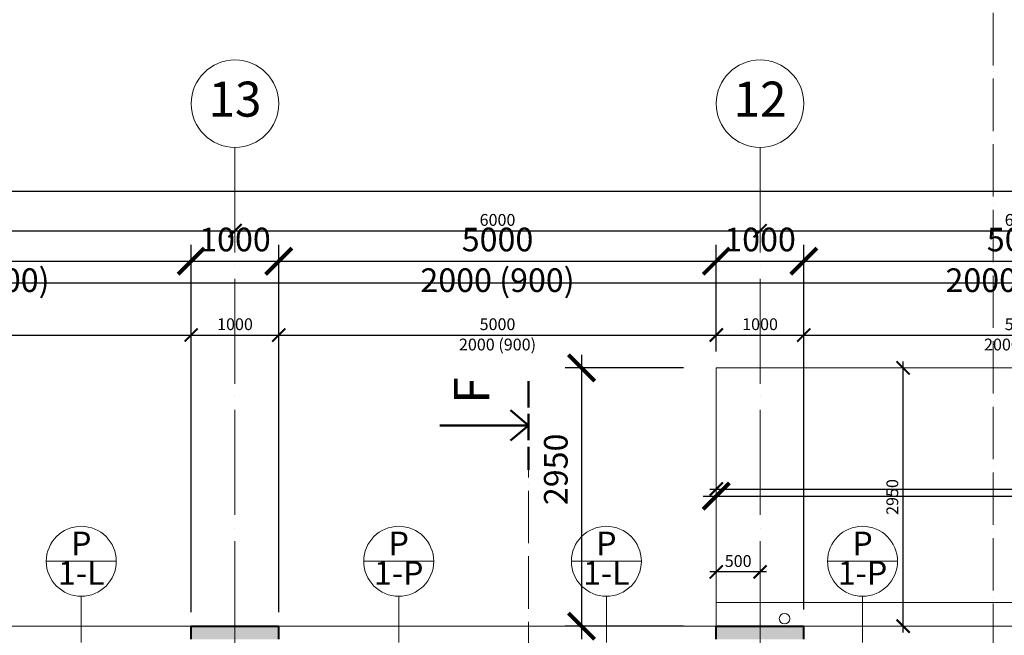
# Model space of a CAD drawing. Units: millimetres. Extents: x -165215 to 1605733, y -156714 to 427232.
# Drawn here: x 3540 to 14791, y 140195 to 147230 of the extents above; entities that cross this region are included whole.
import ezdxf

# ---------------------------------------------------------------- set-up
doc = ezdxf.new("R2010")
doc.units = ezdxf.units.MM
doc.header["$LTSCALE"] = 25
doc.linetypes.add('ACAD_ISO04W100', pattern=[30, 24, -3, 0, -3])
doc.layers.get('0').update_dxf_attribs({"lineweight": 15})
doc.layers.get('Defpoints').update_dxf_attribs({"lineweight": 15})
for name, color, linetype, lineweight in [('_Standard', 7, 'Continuous', 15), ('Koty 075', 7, 'Continuous', 9), ('Koty 150', 7, 'Continuous', 9), ('Modulova sit - oznaceni', 252, 'Continuous', 9), ('Modulova sit - primky', 252, 'ACAD_ISO04W100', 9), ('Okna a proskleni', 5, 'Continuous', 15), ('Popis vyrobku - krouzek a znacka 150', 7, 'Continuous', 9), ('Rezova cara', 251, 'ACAD_ISO04W100', 9), ('Rezova cara - konce a zalomeni', 7, 'ACAD_ISO04W100', 50), ('Rezova cara - sipky a popis', 7, 'Continuous', 50)]:
    doc.layers.add(name, color=color, linetype=linetype, lineweight=lineweight)
for name, color, linetype, lineweight, true_color in [('Panely PUR - obrys', 7, 'Continuous', 40, 0x679b0d), ('Panely PUR - tenka', 7, 'Continuous', 15, 0x679b0d), ('Srafy', 7, 'Continuous', 9, 0x595959)]:
    doc.layers.add(name, color=color, linetype=linetype, lineweight=lineweight, true_color=true_color)
doc.styles.add('Arial', font='arial.ttf')
doc.styles.add('Arial Narrow', font='ARIALN.TTF')
doc.styles.add('Obecne 150 (mm)', font='ARIALN.TTF', dxfattribs={"height": 270})
doc.dimstyles.new('075 (mm)', dxfattribs={"dimscale": 75, "dimtxt": 1.8, "dimasz": 2, "dimexe": 1.25, "dimexo": 2.5, "dimgap": 0.5, "dimtad": 1, "dimtxsty": 'Arial Narrow', "dimblk": 'ARCHTICK', "dimcen": 2.5, "dimdle": 1, "dimadec": 0, "dimazin": 0, "dimtfac": 1, "dimtmove": 1, "dimatfit": 3, "dimfxl": 1.25, "dimtfill": 1, "dimtfillclr": 256, "dimarcsym": 0})
doc.dimstyles.new('150 (mm)', dxfattribs={"dimscale": 150, "dimtxt": 1.8, "dimasz": 2, "dimexe": 1.25, "dimexo": 2.5, "dimgap": 0.5, "dimtad": 1, "dimtxsty": 'Arial Narrow', "dimblk": 'ARCHTICK', "dimcen": 2.5, "dimdle": 1, "dimadec": 0, "dimazin": 0, "dimtfac": 1, "dimtmove": 1, "dimatfit": 3, "dimfxl": 1.25, "dimtfill": 1, "dimtfillclr": 256, "dimarcsym": 0})

# ---------------------------------------------------------------- blocks, each defined once
blk = doc.blocks.new('_ArchTick')
at = {"color": 0, "linetype": 'ByBlock', "const_width": 0.15}
blk.add_lwpolyline([(-0.5, -0.5), (0.5, 0.5)], dxfattribs=at)
blk = doc.blocks.new('*D527')
at = {"layer": 'Defpoints', "color": 0}
for p in [(41650, 145270), (-350, 140270), (41650, 140300)]:
    blk.add_point(p, dxfattribs=at)
at = {"layer": 'Koty 150', "color": 0, "linetype": 'ByBlock', "lineweight": -2}
for p, q in [((-350, 140645), (-350, 145458)), ((41650, 140675), (41650, 145458)), ((-500, 145270), (41800, 145270))]:
    blk.add_line(p, q, dxfattribs=at)
at = {"layer": 'Koty 150', "color": 0, "lineweight": -2, "xscale": 300, "yscale": 300, "zscale": 300, "rotation": 180}
blk.add_blockref('_ArchTick', (-350, 145270), dxfattribs=at)
at = {"layer": 'Koty 150', "color": 0, "lineweight": -2, "xscale": 300, "yscale": 300, "zscale": 300}
blk.add_blockref('_ArchTick', (41650, 145270), dxfattribs=at)
at = {"layer": 'Koty 150', "color": 0, "insert": (20650, 145483), "char_height": 270, "attachment_point": 5, "style": 'Arial Narrow', "bg_fill": 3, "box_fill_scale": 1.1, "bg_fill_color": 256, "bg_fill_true_color": 13158600, "bg_fill_transparency": 6622}
blk.add_mtext('42000', dxfattribs=at)
blk = doc.blocks.new('*D529')
at = {"layer": 'Defpoints', "color": 0}
for p in [(5500, 144470), (500, 140270), (5500, 140270)]:
    blk.add_point(p, dxfattribs=at)
at = {"layer": 'Koty 150', "color": 0, "linetype": 'ByBlock', "lineweight": -2}
for p, q in [((500, 140645), (500, 144658)), ((5500, 140645), (5500, 144658)), ((350, 144470), (5650, 144470))]:
    blk.add_line(p, q, dxfattribs=at)
at = {"layer": 'Koty 150', "color": 0, "lineweight": -2, "xscale": 300, "yscale": 300, "zscale": 300, "rotation": 180}
blk.add_blockref('_ArchTick', (500, 144470), dxfattribs=at)
at = {"layer": 'Koty 150', "color": 0, "lineweight": -2, "xscale": 300, "yscale": 300, "zscale": 300}
blk.add_blockref('_ArchTick', (5500, 144470), dxfattribs=at)
at = {"layer": 'Koty 150', "color": 0, "insert": (3000, 144683), "char_height": 270, "attachment_point": 5, "style": 'Arial Narrow', "bg_fill": 3, "box_fill_scale": 1.1, "bg_fill_color": 256, "bg_fill_true_color": 13158600, "bg_fill_transparency": 6632}
blk.add_mtext('5000', dxfattribs=at)
at = {"layer": 'Koty 150', "color": 0, "insert": (3000, 144218), "char_height": 270, "attachment_point": 5, "style": 'Arial Narrow', "bg_fill": 3, "box_fill_scale": 1.1, "bg_fill_color": 256, "bg_fill_true_color": 13158600, "bg_fill_transparency": 11606504}
blk.add_mtext('2000 (900)', dxfattribs=at)
blk = doc.blocks.new('*D530')
at = {"layer": 'Defpoints', "color": 0}
for p in [(6500, 144470), (5500, 140270), (6500, 140270)]:
    blk.add_point(p, dxfattribs=at)
at = {"layer": 'Koty 150', "color": 0, "linetype": 'ByBlock', "lineweight": -2}
for p, q in [((5500, 140645), (5500, 144658)), ((6500, 140645), (6500, 144658)), ((5350, 144470), (6650, 144470))]:
    blk.add_line(p, q, dxfattribs=at)
at = {"layer": 'Koty 150', "color": 0, "lineweight": -2, "xscale": 300, "yscale": 300, "zscale": 300, "rotation": 180}
blk.add_blockref('_ArchTick', (5500, 144470), dxfattribs=at)
at = {"layer": 'Koty 150', "color": 0, "lineweight": -2, "xscale": 300, "yscale": 300, "zscale": 300}
blk.add_blockref('_ArchTick', (6500, 144470), dxfattribs=at)
at = {"layer": 'Koty 150', "color": 0, "insert": (6000, 144683), "char_height": 270, "attachment_point": 5, "style": 'Arial Narrow', "bg_fill": 3, "box_fill_scale": 1.1, "bg_fill_color": 256, "bg_fill_true_color": 13158600, "bg_fill_transparency": 6642}
blk.add_mtext('1000', dxfattribs=at)
blk = doc.blocks.new('*D531')
at = {"layer": 'Defpoints', "color": 0}
for p in [(11500, 144470), (11500, 143250), (6500, 140270)]:
    blk.add_point(p, dxfattribs=at)
at = {"layer": 'Koty 150', "color": 0, "linetype": 'ByBlock', "lineweight": -2}
for p, q in [((6500, 140645), (6500, 144658)), ((11500, 143625), (11500, 144658)), ((6350, 144470), (11650, 144470))]:
    blk.add_line(p, q, dxfattribs=at)
at = {"layer": 'Koty 150', "color": 0, "lineweight": -2, "xscale": 300, "yscale": 300, "zscale": 300, "rotation": 180}
blk.add_blockref('_ArchTick', (6500, 144470), dxfattribs=at)
at = {"layer": 'Koty 150', "color": 0, "lineweight": -2, "xscale": 300, "yscale": 300, "zscale": 300}
blk.add_blockref('_ArchTick', (11500, 144470), dxfattribs=at)
at = {"layer": 'Koty 150', "color": 0, "insert": (9000, 144683), "char_height": 270, "attachment_point": 5, "style": 'Arial Narrow', "bg_fill": 3, "box_fill_scale": 1.1, "bg_fill_color": 256, "bg_fill_true_color": 13158600, "bg_fill_transparency": 6647}
blk.add_mtext('5000', dxfattribs=at)
at = {"layer": 'Koty 150', "color": 0, "insert": (9000, 144218), "char_height": 270, "attachment_point": 5, "style": 'Arial Narrow', "bg_fill": 3, "box_fill_scale": 1.1, "bg_fill_color": 256, "bg_fill_true_color": 13158600, "bg_fill_transparency": 11606519}
blk.add_mtext('2000 (900)', dxfattribs=at)
blk = doc.blocks.new('*D532')
at = {"layer": 'Defpoints', "color": 0}
for p in [(12500, 144470), (11500, 143250), (12500, 140300)]:
    blk.add_point(p, dxfattribs=at)
at = {"layer": 'Koty 150', "color": 0, "linetype": 'ByBlock', "lineweight": -2}
for p, q in [((11500, 143625), (11500, 144658)), ((12500, 140675), (12500, 144658)), ((11350, 144470), (12650, 144470))]:
    blk.add_line(p, q, dxfattribs=at)
at = {"layer": 'Koty 150', "color": 0, "lineweight": -2, "xscale": 300, "yscale": 300, "zscale": 300, "rotation": 180}
blk.add_blockref('_ArchTick', (11500, 144470), dxfattribs=at)
at = {"layer": 'Koty 150', "color": 0, "lineweight": -2, "xscale": 300, "yscale": 300, "zscale": 300}
blk.add_blockref('_ArchTick', (12500, 144470), dxfattribs=at)
at = {"layer": 'Koty 150', "color": 0, "insert": (12000, 144683), "char_height": 270, "attachment_point": 5, "style": 'Arial Narrow', "bg_fill": 3, "box_fill_scale": 1.1, "bg_fill_color": 256, "bg_fill_true_color": 13158600, "bg_fill_transparency": 6657}
blk.add_mtext('1000', dxfattribs=at)
blk = doc.blocks.new('*D533')
at = {"layer": 'Defpoints', "color": 0}
for p in [(17500, 144470), (12500, 140300), (17500, 140300)]:
    blk.add_point(p, dxfattribs=at)
at = {"layer": 'Koty 150', "color": 0, "linetype": 'ByBlock', "lineweight": -2}
for p, q in [((12500, 140675), (12500, 144658)), ((17500, 140675), (17500, 144658)), ((12350, 144470), (17650, 144470))]:
    blk.add_line(p, q, dxfattribs=at)
at = {"layer": 'Koty 150', "color": 0, "lineweight": -2, "xscale": 300, "yscale": 300, "zscale": 300, "rotation": 180}
blk.add_blockref('_ArchTick', (12500, 144470), dxfattribs=at)
at = {"layer": 'Koty 150', "color": 0, "lineweight": -2, "xscale": 300, "yscale": 300, "zscale": 300}
blk.add_blockref('_ArchTick', (17500, 144470), dxfattribs=at)
at = {"layer": 'Koty 150', "color": 0, "insert": (15000, 144683), "char_height": 270, "attachment_point": 5, "style": 'Arial Narrow', "bg_fill": 3, "box_fill_scale": 1.1, "bg_fill_color": 256, "bg_fill_true_color": 13158600, "bg_fill_transparency": 6662}
blk.add_mtext('5000', dxfattribs=at)
at = {"layer": 'Koty 150', "color": 0, "insert": (15000, 144218), "char_height": 270, "attachment_point": 5, "style": 'Arial Narrow', "bg_fill": 3, "box_fill_scale": 1.1, "bg_fill_color": 256, "bg_fill_true_color": 13158600, "bg_fill_transparency": 11606534}
blk.add_mtext('2000 (900)', dxfattribs=at)
blk = doc.blocks.new('*D552')
at = {"layer": 'Defpoints', "color": 0}
for p in [(11500, 143250), (9960, 140300), (11500, 140300)]:
    blk.add_point(p, dxfattribs=at)
at = {"layer": 'Koty 150', "color": 0, "linetype": 'ByBlock', "lineweight": -2}
for p, q in [((9960, 143400), (9960, 140150)), ((11125, 143250), (9772, 143250)), ((11125, 140300), (9772, 140300))]:
    blk.add_line(p, q, dxfattribs=at)
at = {"layer": 'Koty 150', "color": 0, "lineweight": -2, "xscale": 300, "yscale": 300, "zscale": 300}
for p, rotation in [((9960, 143250), 90), ((9960, 140300), 270)]:
    blk.add_blockref('_ArchTick', p, dxfattribs=dict(at, rotation=rotation))
at = {"layer": 'Koty 150', "color": 0, "insert": (9701, 142091), "char_height": 270, "attachment_point": 5, "rotation": 90, "style": 'Arial Narrow', "bg_fill": 3, "box_fill_scale": 1.1, "bg_fill_color": 256, "bg_fill_true_color": 13158600, "bg_fill_transparency": 6797}
blk.add_mtext('2950', dxfattribs=at)
blk = doc.blocks.new('*D553')
at = {"layer": 'Defpoints', "color": 0}
for p in [(30400, 141786), (11500, 140570), (30400, 140570)]:
    blk.add_point(p, dxfattribs=at)
at = {"layer": 'Koty 150', "color": 0, "linetype": 'ByBlock', "lineweight": -2}
blk.add_line((11350, 141786), (30550, 141786), dxfattribs=at)
at = {"layer": 'Koty 150', "color": 0, "lineweight": -2, "xscale": 300, "yscale": 300, "zscale": 300, "rotation": 180}
blk.add_blockref('_ArchTick', (11500, 141786), dxfattribs=at)
at = {"layer": 'Koty 150', "color": 0, "lineweight": -2, "xscale": 300, "yscale": 300, "zscale": 300}
blk.add_blockref('_ArchTick', (30400, 141786), dxfattribs=at)
at = {"layer": 'Koty 150', "color": 0, "insert": (20950, 141999), "char_height": 270, "attachment_point": 5, "style": 'Arial Narrow', "bg_fill": 3, "box_fill_scale": 1.1, "bg_fill_color": 256, "bg_fill_true_color": 13158600, "bg_fill_transparency": 6802}
blk.add_mtext('18900', dxfattribs=at)
blk = doc.blocks.new('*D1466')
at = {"layer": 'Defpoints', "color": 0}
for p in [(11500, 143250), (13635, 143250), (11500, 140300)]:
    blk.add_point(p, dxfattribs=at)
at = {"layer": 'Koty 075', "color": 0, "linetype": 'ByBlock', "lineweight": -2}
blk.add_line((13635, 140225), (13635, 143325), dxfattribs=at)
at = {"layer": 'Koty 075', "color": 0, "lineweight": -2, "xscale": 150, "yscale": 150, "zscale": 150}
for p, rotation in [((13635, 143250), 90), ((13635, 140300), 270)]:
    blk.add_blockref('_ArchTick', p, dxfattribs=dict(at, rotation=rotation))
at = {"layer": 'Koty 075', "color": 0, "insert": (13529, 141775), "char_height": 135, "attachment_point": 5, "rotation": 90, "style": 'Arial Narrow', "bg_fill": 3, "box_fill_scale": 1.1, "bg_fill_color": 256, "bg_fill_true_color": 13158600, "bg_fill_transparency": 3397}
blk.add_mtext('2950', dxfattribs=at)
blk = doc.blocks.new('*D1467')
at = {"layer": 'Defpoints', "color": 0}
for p in [(11500, 143250), (30400, 143250), (30400, 141866)]:
    blk.add_point(p, dxfattribs=at)
at = {"layer": 'Koty 075', "color": 0, "linetype": 'ByBlock', "lineweight": -2}
blk.add_line((11425, 141866), (30475, 141866), dxfattribs=at)
at = {"layer": 'Koty 075', "color": 0, "lineweight": -2, "xscale": 150, "yscale": 150, "zscale": 150, "rotation": 180}
blk.add_blockref('_ArchTick', (11500, 141866), dxfattribs=at)
at = {"layer": 'Koty 075', "color": 0, "lineweight": -2, "xscale": 150, "yscale": 150, "zscale": 150}
blk.add_blockref('_ArchTick', (30400, 141866), dxfattribs=at)
at = {"layer": 'Koty 075', "color": 0, "insert": (20950, 141972), "char_height": 135, "attachment_point": 5, "style": 'Arial Narrow', "bg_fill": 3, "box_fill_scale": 1.1, "bg_fill_color": 256, "bg_fill_true_color": 13158600, "bg_fill_transparency": 3402}
blk.add_mtext('18900', dxfattribs=at)
blk = doc.blocks.new('*D1468')
at = {"layer": 'Defpoints', "color": 0}
for p in [(11500, 140919), (11500, 140300), (12000, 140150)]:
    blk.add_point(p, dxfattribs=at)
at = {"layer": 'Koty 075', "color": 0, "linetype": 'ByBlock', "lineweight": -2}
blk.add_line((12075, 140919), (11425, 140919), dxfattribs=at)
at = {"layer": 'Koty 075', "color": 0, "lineweight": -2, "xscale": 150, "yscale": 150, "zscale": 150, "rotation": 180}
blk.add_blockref('_ArchTick', (11500, 140919), dxfattribs=at)
at = {"layer": 'Koty 075', "color": 0, "lineweight": -2, "xscale": 150, "yscale": 150, "zscale": 150}
blk.add_blockref('_ArchTick', (12000, 140919), dxfattribs=at)
at = {"layer": 'Koty 075', "color": 0, "insert": (11750, 141026), "char_height": 135, "attachment_point": 5, "style": 'Arial Narrow', "bg_fill": 3, "box_fill_scale": 1.1, "bg_fill_color": 256, "bg_fill_true_color": 13158600, "bg_fill_transparency": 12062026}
blk.add_mtext('500', dxfattribs=at)
blk = doc.blocks.new('*D1474')
at = {"layer": 'Defpoints', "color": 0}
for p in [(5500, 143626), (500, 140270), (5500, 140270)]:
    blk.add_point(p, dxfattribs=at)
at = {"layer": 'Koty 075', "color": 0, "linetype": 'ByBlock', "lineweight": -2}
for p, q in [((500, 140458), (500, 143720)), ((5500, 140458), (5500, 143720)), ((425, 143626), (5575, 143626))]:
    blk.add_line(p, q, dxfattribs=at)
at = {"layer": 'Koty 075', "color": 0, "lineweight": -2, "xscale": 150, "yscale": 150, "zscale": 150, "rotation": 180}
blk.add_blockref('_ArchTick', (500, 143626), dxfattribs=at)
at = {"layer": 'Koty 075', "color": 0, "lineweight": -2, "xscale": 150, "yscale": 150, "zscale": 150}
blk.add_blockref('_ArchTick', (5500, 143626), dxfattribs=at)
at = {"layer": 'Koty 075', "color": 0, "char_height": 135, "attachment_point": 5, "style": 'Arial Narrow', "bg_fill": 3, "box_fill_scale": 1.1, "bg_fill_color": 256, "bg_fill_true_color": 13158600}
for s, insert, bg_fill_transparency in [('5000', (3000, 143732), 3452), ('2000 (900)', (3000, 143500), 12062076)]:
    blk.add_mtext(s, dxfattribs=dict(at, insert=insert, bg_fill_transparency=bg_fill_transparency))
blk = doc.blocks.new('*D1472')
at = {"layer": 'Defpoints', "color": 0}
for p in [(66400, 144221), (-350, 140270), (66400, 140300)]:
    blk.add_point(p, dxfattribs=at)
at = {"layer": 'Koty 075', "color": 0, "linetype": 'ByBlock', "lineweight": -2}
for p, q in [((-350, 140458), (-350, 144315)), ((-425, 144221), (66475, 144221))]:
    blk.add_line(p, q, dxfattribs=at)
at = {"layer": 'Koty 075', "color": 0, "lineweight": -2, "xscale": 150, "yscale": 150, "zscale": 150, "rotation": 180}
blk.add_blockref('_ArchTick', (-350, 144221), dxfattribs=at)
at = {"layer": 'Koty 075', "color": 0, "lineweight": -2, "xscale": 150, "yscale": 150, "zscale": 150}
blk.add_blockref('_ArchTick', (66400, 144221), dxfattribs=at)
at = {"layer": 'Koty 075', "color": 0, "insert": (33025, 144327), "char_height": 135, "attachment_point": 5, "style": 'Arial Narrow', "bg_fill": 3, "box_fill_scale": 1.1, "bg_fill_color": 256, "bg_fill_true_color": 13158600, "bg_fill_transparency": 3427}
blk.add_mtext('66750', dxfattribs=at)
blk = doc.blocks.new('*D1478')
at = {"layer": 'Defpoints', "color": 0}
for p in [(17500, 143626), (12500, 140300), (17500, 140300)]:
    blk.add_point(p, dxfattribs=at)
at = {"layer": 'Koty 075', "color": 0, "linetype": 'ByBlock', "lineweight": -2}
for p, q in [((12500, 140488), (12500, 143720)), ((17500, 140488), (17500, 143720)), ((12425, 143626), (17575, 143626))]:
    blk.add_line(p, q, dxfattribs=at)
at = {"layer": 'Koty 075', "color": 0, "lineweight": -2, "xscale": 150, "yscale": 150, "zscale": 150, "rotation": 180}
blk.add_blockref('_ArchTick', (12500, 143626), dxfattribs=at)
at = {"layer": 'Koty 075', "color": 0, "lineweight": -2, "xscale": 150, "yscale": 150, "zscale": 150}
blk.add_blockref('_ArchTick', (17500, 143626), dxfattribs=at)
at = {"layer": 'Koty 075', "color": 0, "char_height": 135, "attachment_point": 5, "style": 'Arial Narrow', "bg_fill": 3, "box_fill_scale": 1.1, "bg_fill_color": 256, "bg_fill_true_color": 13158600}
for s, insert, bg_fill_transparency in [('5000', (15000, 143732), 3482), ('2000 (900)', (15000, 143500), 12062106)]:
    blk.add_mtext(s, dxfattribs=dict(at, insert=insert, bg_fill_transparency=bg_fill_transparency))
blk = doc.blocks.new('*D1477')
at = {"layer": 'Defpoints', "color": 0}
for p in [(12500, 143626), (11500, 143250), (12500, 140300)]:
    blk.add_point(p, dxfattribs=at)
at = {"layer": 'Koty 075', "color": 0, "linetype": 'ByBlock', "lineweight": -2}
for p, q in [((11500, 143438), (11500, 143720)), ((12500, 140488), (12500, 143720)), ((11425, 143626), (12575, 143626))]:
    blk.add_line(p, q, dxfattribs=at)
at = {"layer": 'Koty 075', "color": 0, "lineweight": -2, "xscale": 150, "yscale": 150, "zscale": 150, "rotation": 180}
blk.add_blockref('_ArchTick', (11500, 143626), dxfattribs=at)
at = {"layer": 'Koty 075', "color": 0, "lineweight": -2, "xscale": 150, "yscale": 150, "zscale": 150}
blk.add_blockref('_ArchTick', (12500, 143626), dxfattribs=at)
at = {"layer": 'Koty 075', "color": 0, "insert": (12000, 143732), "char_height": 135, "attachment_point": 5, "style": 'Arial Narrow', "bg_fill": 3, "box_fill_scale": 1.1, "bg_fill_color": 256, "bg_fill_true_color": 13158600, "bg_fill_transparency": 3477}
blk.add_mtext('1000', dxfattribs=at)
blk = doc.blocks.new('*D1476')
at = {"layer": 'Defpoints', "color": 0}
for p in [(11500, 143626), (11500, 143250), (6500, 140270)]:
    blk.add_point(p, dxfattribs=at)
at = {"layer": 'Koty 075', "color": 0, "linetype": 'ByBlock', "lineweight": -2}
for p, q in [((6500, 140458), (6500, 143720)), ((6425, 143626), (11575, 143626))]:
    blk.add_line(p, q, dxfattribs=at)
at = {"layer": 'Koty 075', "color": 0, "lineweight": -2, "xscale": 150, "yscale": 150, "zscale": 150, "rotation": 180}
blk.add_blockref('_ArchTick', (6500, 143626), dxfattribs=at)
at = {"layer": 'Koty 075', "color": 0, "lineweight": -2, "xscale": 150, "yscale": 150, "zscale": 150}
blk.add_blockref('_ArchTick', (11500, 143626), dxfattribs=at)
at = {"layer": 'Koty 075', "color": 0, "char_height": 135, "attachment_point": 5, "style": 'Arial Narrow', "bg_fill": 3, "box_fill_scale": 1.1, "bg_fill_color": 256, "bg_fill_true_color": 13158600}
for s, insert, bg_fill_transparency in [('5000', (9000, 143732), 3467), ('2000 (900)', (9000, 143500), 12062091)]:
    blk.add_mtext(s, dxfattribs=dict(at, insert=insert, bg_fill_transparency=bg_fill_transparency))
blk = doc.blocks.new('*D1475')
at = {"layer": 'Defpoints', "color": 0}
for p in [(6500, 143626), (5500, 140270), (6500, 140270)]:
    blk.add_point(p, dxfattribs=at)
at = {"layer": 'Koty 075', "color": 0, "linetype": 'ByBlock', "lineweight": -2}
for p, q in [((5500, 140458), (5500, 143720)), ((6500, 140458), (6500, 143720)), ((5425, 143626), (6575, 143626))]:
    blk.add_line(p, q, dxfattribs=at)
at = {"layer": 'Koty 075', "color": 0, "lineweight": -2, "xscale": 150, "yscale": 150, "zscale": 150, "rotation": 180}
blk.add_blockref('_ArchTick', (5500, 143626), dxfattribs=at)
at = {"layer": 'Koty 075', "color": 0, "lineweight": -2, "xscale": 150, "yscale": 150, "zscale": 150}
blk.add_blockref('_ArchTick', (6500, 143626), dxfattribs=at)
at = {"layer": 'Koty 075', "color": 0, "insert": (6000, 143732), "char_height": 135, "attachment_point": 5, "style": 'Arial Narrow', "bg_fill": 3, "box_fill_scale": 1.1, "bg_fill_color": 256, "bg_fill_true_color": 13158600, "bg_fill_transparency": 3462}
blk.add_mtext('1000', dxfattribs=at)
blk = doc.blocks.new('*D1499')
at = {"layer": 'Defpoints', "color": 0}
for p in [(0, 145770), (6000, 145770), (6000, 144818)]:
    blk.add_point(p, dxfattribs=at)
at = {"layer": 'Koty 075', "color": 0, "linetype": 'ByBlock', "lineweight": -2}
blk.add_line((-75, 144818), (6075, 144818), dxfattribs=at)
at = {"layer": 'Koty 075', "color": 0, "lineweight": -2, "xscale": 150, "yscale": 150, "zscale": 150, "rotation": 180}
blk.add_blockref('_ArchTick', (0, 144818), dxfattribs=at)
at = {"layer": 'Koty 075', "color": 0, "lineweight": -2, "xscale": 150, "yscale": 150, "zscale": 150}
blk.add_blockref('_ArchTick', (6000, 144818), dxfattribs=at)
at = {"layer": 'Koty 075', "color": 0, "insert": (3000, 144924), "char_height": 135, "attachment_point": 5, "style": 'Arial Narrow', "bg_fill": 3, "box_fill_scale": 1.1, "bg_fill_color": 256, "bg_fill_true_color": 13158600, "bg_fill_transparency": 3632}
blk.add_mtext('6000', dxfattribs=at)
blk = doc.blocks.new('*D1500')
at = {"layer": 'Defpoints', "color": 0}
for p in [(6000, 145770), (12000, 145770), (12000, 144818)]:
    blk.add_point(p, dxfattribs=at)
at = {"layer": 'Koty 075', "color": 0, "linetype": 'ByBlock', "lineweight": -2}
blk.add_line((5925, 144818), (12075, 144818), dxfattribs=at)
at = {"layer": 'Koty 075', "color": 0, "lineweight": -2, "xscale": 150, "yscale": 150, "zscale": 150, "rotation": 180}
blk.add_blockref('_ArchTick', (6000, 144818), dxfattribs=at)
at = {"layer": 'Koty 075', "color": 0, "lineweight": -2, "xscale": 150, "yscale": 150, "zscale": 150}
blk.add_blockref('_ArchTick', (12000, 144818), dxfattribs=at)
at = {"layer": 'Koty 075', "color": 0, "insert": (9000, 144924), "char_height": 135, "attachment_point": 5, "style": 'Arial Narrow', "bg_fill": 3, "box_fill_scale": 1.1, "bg_fill_color": 256, "bg_fill_true_color": 13158600, "bg_fill_transparency": 3637}
blk.add_mtext('6000', dxfattribs=at)
blk = doc.blocks.new('*D1501')
at = {"layer": 'Defpoints', "color": 0}
for p in [(12000, 145770), (18000, 145770), (18000, 144818)]:
    blk.add_point(p, dxfattribs=at)
at = {"layer": 'Koty 075', "color": 0, "linetype": 'ByBlock', "lineweight": -2}
blk.add_line((11925, 144818), (18075, 144818), dxfattribs=at)
at = {"layer": 'Koty 075', "color": 0, "lineweight": -2, "xscale": 150, "yscale": 150, "zscale": 150, "rotation": 180}
blk.add_blockref('_ArchTick', (12000, 144818), dxfattribs=at)
at = {"layer": 'Koty 075', "color": 0, "lineweight": -2, "xscale": 150, "yscale": 150, "zscale": 150}
blk.add_blockref('_ArchTick', (18000, 144818), dxfattribs=at)
at = {"layer": 'Koty 075', "color": 0, "insert": (15000, 144924), "char_height": 135, "attachment_point": 5, "style": 'Arial Narrow', "bg_fill": 3, "box_fill_scale": 1.1, "bg_fill_color": 256, "bg_fill_true_color": 13158600, "bg_fill_transparency": 3642}
blk.add_mtext('6000', dxfattribs=at)

msp = doc.modelspace()

# ---------------------------------------------------------------- linework, layer by layer
at = {"layer": 'Modulova sit - oznaceni'}
for centre in [(6000, 146270), (12000, 146270)]:
    msp.add_circle(centre, 500, dxfattribs=at)
at = {"layer": 'Okna a proskleni'}
for p, q in [((11500, 140300), (11500, 143250)), ((11500, 143250), (30400, 143250)), ((11500, 140570), (30400, 140570))]:
    msp.add_line(p, q, dxfattribs=at)
at = {"layer": 'Panely PUR - obrys'}
for p, q in [((5500, 140150), (5500, 140300)), ((5500, 140300), (6500, 140300)), ((6500, 140150), (6500, 140300)), ((11500, 140150), (11500, 140300)), ((11500, 140300), (12500, 140300)), ((12500, 140150), (12500, 140300))]:
    msp.add_line(p, q, dxfattribs=at)
at = {"layer": 'Panely PUR - tenka'}
msp.add_line((12500, 140300), (17500, 140300), dxfattribs=at)

# ---------------------------------------------------------------- texts
at = {"layer": 'Modulova sit - oznaceni', "char_height": 400, "attachment_point": 5, "style": 'Arial'}
for s, insert in [('13', (6000, 146270)), ('12', (12000, 146270))]:
    msp.add_mtext(s, dxfattribs=dict(at, insert=insert))

# ---------------------------------------------------------------- next in the draw order: dimensions: what is measured, and where the dimension line sits
at = {"layer": 'Koty 150'}
dim = msp.add_linear_dim(base=(41650, 145270), p1=(-350, 140270), p2=(41650, 140300), dimstyle='150 (mm)', dxfattribs=at)
dim.commit()
dim.dimension.update_dxf_attribs({"geometry": '*D527', "text_midpoint": (20650, 145482.855)})

# ---------------------------------------------------------------- next in the draw order: dimensions: what is measured, and where the dimension line sits
dim = msp.add_linear_dim(base=(5500, 144470), p1=(500, 140270), p2=(5500, 140270), dimstyle='150 (mm)', override={"dimpost": '\\X2000 (900)'}, dxfattribs=at)
dim.commit()
dim.dimension.update_dxf_attribs({"geometry": '*D529', "text_midpoint": (3000, 144470)})

# ---------------------------------------------------------------- next in the draw order: dimensions: what is measured, and where the dimension line sits
dim = msp.add_linear_dim(base=(6500, 144470), p1=(5500, 140270), p2=(6500, 140270), dimstyle='150 (mm)', dxfattribs=at)
dim.commit()
dim.dimension.update_dxf_attribs({"geometry": '*D530', "text_midpoint": (6000, 144682.855)})

# ---------------------------------------------------------------- next in the draw order: linework, layer by layer
at = {"layer": 'Modulova sit - primky', "ltscale": 2}
msp.add_line((6000, 145770), (6000, 93100), dxfattribs=at)
at = {"layer": 'Panely PUR - tenka'}
msp.add_line((500, 140300), (5500, 140300), dxfattribs=at)

# ---------------------------------------------------------------- next in the draw order: dimensions: what is measured, and where the dimension line sits
at = {"layer": 'Koty 150'}
dim = msp.add_linear_dim(base=(11500, 144470), p1=(6500, 140270), p2=(11500, 143250), dimstyle='150 (mm)', override={"dimpost": '\\X2000 (900)'}, dxfattribs=at)
dim.commit()
dim.dimension.update_dxf_attribs({"geometry": '*D531', "text_midpoint": (9000, 144470)})

# ---------------------------------------------------------------- next in the draw order: linework, layer by layer
at = {"layer": 'Rezova cara'}
msp.add_line((9353.899, 137496.985), (9353.899, 142086.457), dxfattribs=at)

# ---------------------------------------------------------------- next in the draw order: dimensions: what is measured, and where the dimension line sits
at = {"layer": 'Koty 075'}
for base, p1, p2, override, picture, middle in [((6000, 144817.887), (0, 145770), (6000, 145770), {"dimse1": 1, "dimse2": 1}, '*D1499', (3000, 144924.314)), ((5500, 143625.771), (500, 140270), (5500, 140270), {"dimpost": '\\X2000 (900)'}, '*D1474', (3000, 143625.771))]:
    dim = msp.add_linear_dim(base=base, p1=p1, p2=p2, dimstyle='075 (mm)', override=override, dxfattribs=at)
    dim.commit()
    dim.dimension.update_dxf_attribs({"geometry": picture, "text_midpoint": middle})
at = {"layer": 'Koty 150'}
dim = msp.add_linear_dim(base=(12500, 144470), p1=(11500, 143250), p2=(12500, 140300), dimstyle='150 (mm)', dxfattribs=at)
dim.commit()
dim.dimension.update_dxf_attribs({"geometry": '*D532', "text_midpoint": (12000, 144682.855)})

# ---------------------------------------------------------------- next in the draw order: dimensions: what is measured, and where the dimension line sits
dim = msp.add_linear_dim(base=(17500, 144470), p1=(12500, 140300), p2=(17500, 140300), dimstyle='150 (mm)', override={"dimpost": '\\X2000 (900)'}, dxfattribs=at)
dim.commit()
dim.dimension.update_dxf_attribs({"geometry": '*D533', "text_midpoint": (15000, 144470)})
dim = msp.add_linear_dim(base=(9959.609, 140300), p1=(11500, 143250), p2=(11500, 140300), angle=90, dimstyle='150 (mm)', dxfattribs=at)
dim.commit()
dim.dimension.update_dxf_attribs({"geometry": '*D552', "text_midpoint": (9913.927, 142091.453), "dimtype": 160})

# ---------------------------------------------------------------- next in the draw order: linework, layer by layer
at = {"layer": '_Standard'}
msp.add_circle((12280, 140385), 60, dxfattribs=at)
at = {"layer": 'Panely PUR - tenka'}
msp.add_line((6500, 140300), (11500, 140300), dxfattribs=at)

# ---------------------------------------------------------------- next in the draw order: dimensions: what is measured, and where the dimension line sits
at = {"layer": 'Koty 150'}
dim = msp.add_linear_dim(base=(30400, 141785.647), p1=(11500, 140570), p2=(30400, 140570), dimstyle='150 (mm)', override={"dimse1": 1, "dimse2": 1}, dxfattribs=at)
dim.commit()
dim.dimension.update_dxf_attribs({"geometry": '*D553', "text_midpoint": (20950, 141998.502)})

# ---------------------------------------------------------------- next in the draw order: linework, layer by layer
at = {"layer": 'Modulova sit - primky', "ltscale": 2}
msp.add_line((12000, 145770), (12000, 93100), dxfattribs=at)
at = {"layer": 'Rezova cara'}
msp.add_line((14663.82, 91950.169), (14663.82, 163146.417), dxfattribs=at)

# ---------------------------------------------------------------- next in the draw order: dimensions: what is measured, and where the dimension line sits
at = {"layer": 'Koty 075'}
dim = msp.add_linear_dim(base=(12000, 144817.887), p1=(6000, 145770), p2=(12000, 145770), dimstyle='075 (mm)', override={"dimse1": 1, "dimse2": 1}, dxfattribs=at)
dim.commit()
dim.dimension.update_dxf_attribs({"geometry": '*D1500', "text_midpoint": (9000, 144924.314)})
dim = msp.add_linear_dim(base=(13634.996, 143250), p1=(11500, 140300), p2=(11500, 143250), angle=90, dimstyle='075 (mm)', override={"dimse1": 1, "dimse2": 1}, dxfattribs=at)
dim.commit()
dim.dimension.update_dxf_attribs({"geometry": '*D1466', "text_midpoint": (13528.569, 141775)})

# ---------------------------------------------------------------- next in the draw order: dimensions: what is measured, and where the dimension line sits
for base, p1, p2, picture, middle in [((18000, 144817.887), (12000, 145770), (18000, 145770), '*D1501', (15000, 144924.314)), ((30400, 141865.687), (11500, 143250), (30400, 143250), '*D1467', (20950, 141972.114)), ((11500, 140919.167), (12000, 140150), (11500, 140300), '*D1468', (11750, 141025.595))]:
    dim = msp.add_linear_dim(base=base, p1=p1, p2=p2, dimstyle='075 (mm)', override={"dimse1": 1, "dimse2": 1}, dxfattribs=at)
    dim.commit()
    dim.dimension.update_dxf_attribs({"geometry": picture, "text_midpoint": middle})

# ---------------------------------------------------------------- next in the draw order: dimensions: what is measured, and where the dimension line sits
dim = msp.add_linear_dim(base=(66400, 144220.761), p1=(-350, 140270), p2=(66400, 140300), dimstyle='075 (mm)', override={"dimse2": 1}, dxfattribs=at)
dim.commit()
dim.dimension.update_dxf_attribs({"geometry": '*D1472', "text_midpoint": (33025, 144327.188)})

# ---------------------------------------------------------------- next in the draw order: linework, layer by layer
at = {"layer": 'Popis vyrobku - krouzek a znacka 150'}
for p, q in [((4643.668, 141040.498), (3843.668, 141040.498)), ((4243.668, 140640.498), (4243.668, 140112.37))]:
    msp.add_line(p, q, dxfattribs=at)
msp.add_circle((4243.668, 141040.498), 400, dxfattribs=at)

# ---------------------------------------------------------------- next in the draw order: texts
at = {"layer": 'Popis vyrobku - krouzek a znacka 150', "insert": (4243.668, 141040.498), "char_height": 270, "width": 900, "attachment_point": 5, "line_spacing_factor": 0.75, "style": 'Obecne 150 (mm)'}
msp.add_mtext('P\\P1-L', dxfattribs=at)

# ---------------------------------------------------------------- next in the draw order: dimensions: what is measured, and where the dimension line sits
at = {"layer": 'Koty 075'}
dim = msp.add_linear_dim(base=(17500, 143625.771), p1=(12500, 140300), p2=(17500, 140300), dimstyle='075 (mm)', override={"dimpost": '\\X2000 (900)'}, dxfattribs=at)
dim.commit()
dim.dimension.update_dxf_attribs({"geometry": '*D1478', "text_midpoint": (15000, 143625.771)})

# ---------------------------------------------------------------- next in the draw order: linework, layer by layer
at = {"layer": 'Popis vyrobku - krouzek a znacka 150'}
for p, q in [((13570.795, 141040.498), (12770.795, 141040.498)), ((13170.795, 140640.498), (13170.795, 140112.37))]:
    msp.add_line(p, q, dxfattribs=at)
msp.add_circle((13170.795, 141040.498), 400, dxfattribs=at)

# ---------------------------------------------------------------- next in the draw order: texts
at = {"layer": 'Popis vyrobku - krouzek a znacka 150', "insert": (13170.795, 141040.498), "char_height": 270, "width": 900, "attachment_point": 5, "line_spacing_factor": 0.75, "style": 'Obecne 150 (mm)'}
msp.add_mtext('P\\P1-P', dxfattribs=at)

# ---------------------------------------------------------------- next in the draw order: dimensions: what is measured, and where the dimension line sits
at = {"layer": 'Koty 075'}
dim = msp.add_linear_dim(base=(12500, 143625.771), p1=(11500, 143250), p2=(12500, 140300), dimstyle='075 (mm)', dxfattribs=at)
dim.commit()
dim.dimension.update_dxf_attribs({"geometry": '*D1477', "text_midpoint": (12000, 143732.199)})

# ---------------------------------------------------------------- next in the draw order: dimensions: what is measured, and where the dimension line sits
dim = msp.add_linear_dim(base=(11500, 143625.771), p1=(6500, 140270), p2=(11500, 143250), dimstyle='075 (mm)', override={"dimpost": '\\X2000 (900)', "dimse2": 1}, dxfattribs=at)
dim.commit()
dim.dimension.update_dxf_attribs({"geometry": '*D1476', "text_midpoint": (9000, 143625.771)})

# ---------------------------------------------------------------- next in the draw order: linework, layer by layer
at = {"layer": 'Popis vyrobku - krouzek a znacka 150'}
for p, q in [((8271.269, 141040.498), (7471.269, 141040.498)), ((10643.668, 141040.498), (9843.668, 141040.498)), ((7871.269, 140640.498), (7871.269, 140112.37)), ((10243.668, 140640.498), (10243.668, 140112.37))]:
    msp.add_line(p, q, dxfattribs=at)
for centre in [(7871.269, 141040.498), (10243.668, 141040.498)]:
    msp.add_circle(centre, 400, dxfattribs=at)
at = {"layer": 'Rezova cara - konce a zalomeni', "ltscale": 0.5}
msp.add_line((9353.899, 143098.957), (9353.899, 142086.457), dxfattribs=at)
at = {"layer": 'Rezova cara - sipky a popis'}
for q in [(9146.816, 142765.96), (8341.399, 142592.707), (9146.816, 142419.455)]:
    msp.add_line((9353.899, 142592.707), q, dxfattribs=at)

# ---------------------------------------------------------------- next in the draw order: texts
at = {"layer": 'Popis vyrobku - krouzek a znacka 150', "char_height": 270, "width": 900, "attachment_point": 5, "line_spacing_factor": 0.75, "style": 'Obecne 150 (mm)'}
for s, insert in [('P\\P1-P', (7871.269, 141040.498)), ('P\\P1-L', (10243.668, 141040.498))]:
    msp.add_mtext(s, dxfattribs=dict(at, insert=insert))
at = {"layer": 'Rezova cara - sipky a popis', "insert": (8758.34, 142992.707), "char_height": 405, "attachment_point": 5, "rotation": 90, "style": 'Arial'}
msp.add_mtext('F', dxfattribs=at)

# ---------------------------------------------------------------- next in the draw order: dimensions: what is measured, and where the dimension line sits
at = {"layer": 'Koty 075'}
dim = msp.add_linear_dim(base=(6500, 143625.771), p1=(5500, 140270), p2=(6500, 140270), dimstyle='075 (mm)', dxfattribs=at)
dim.commit()
dim.dimension.update_dxf_attribs({"geometry": '*D1475', "text_midpoint": (6000, 143732.199)})

# ---------------------------------------------------------------- next in the draw order: hatches: boundary and pattern name
at = {"layer": 'Srafy'}
h = msp.add_hatch(dxfattribs=at)
h.set_pattern_fill('HONEY', color=256, scale=14, style=0)
h.set_pattern_definition([(0, (5500, 140150), (66.675, 38.49482), [44.45, -88.9]), (120, (5500, 140150), (-66.674992, 38.494834), [44.45, -88.9]), (60, (5500, 140150), (8e-06, 76.989654), [-88.9, 44.45])])
h.paths.add_polyline_path([(60000, 99750), (59750, 99750), (59500, 99750), (59500, 99600), (60000, 99600)])
h.paths.add_polyline_path([(5500, 140300), (6500, 140300), (6500, 140150), (5500, 140150)])
h.paths.add_polyline_path([(11500, 140300), (12500, 140300), (12500, 140150), (11500, 140150)])
h.paths.add_polyline_path([(18500, 140150), (17500, 140150), (17500, 140300), (18500, 140300)])
h.paths.add_polyline_path([(33500, 140300), (33600, 140300), (33600, 140150), (33500, 140150)])
h.paths.add_polyline_path([(35500, 140300), (36500, 140300), (36500, 140150), (35500, 140150)])
h.paths.add_polyline_path([(47500, 140300), (48500, 140300), (48500, 140150), (47500, 140150)])
h.paths.add_polyline_path([(53500, 140300), (54500, 140300), (54500, 140150), (53500, 140150)])
h.paths.add_polyline_path([(59500, 140300), (60500, 140300), (60500, 140150), (59500, 140150)])
h.paths.add_polyline_path([(47500, 99750), (54500, 99750), (54500, 99600), (47500, 99600)])
h.paths.add_polyline_path([(42500, 99600), (35500, 99600), (35500, 99750), (42500, 99750)])
h.paths.add_polyline_path([(30500, 99750), (23500, 99750), (23500, 99600), (30500, 99600)])
h.paths.add_polyline_path([(18500, 99750), (11500, 99750), (11500, 99600), (18500, 99600)])
h.paths.add_polyline_path([(6500, 99750), (6000, 99750), (6000, 99600), (6500, 99600)])
h.paths.add_polyline_path([(26500, 140150), (26500, 140300), (25500, 140300), (25500, 140150)])
h.paths.add_polyline_path([(41500, 140301.939), (42500, 140301.939), (42500, 140150), (41500, 140150)])

doc.saveas('drawing.dxf')
